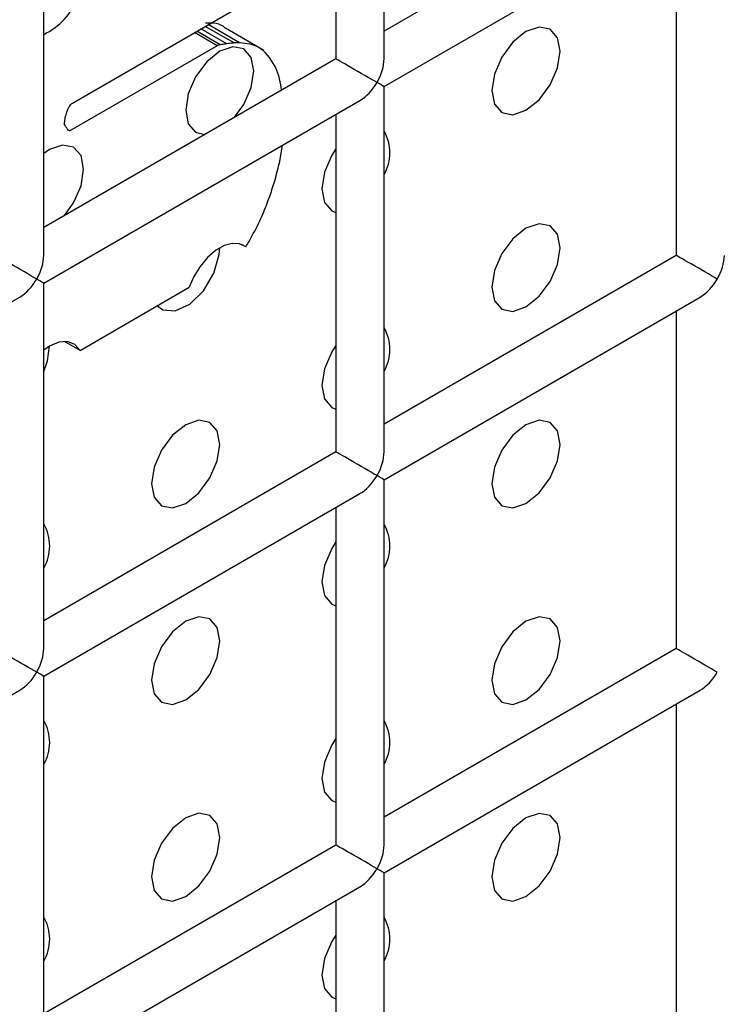
# Model space of a CAD drawing. Units: millimetres. Extents: x -1985 to 3136, y -1786 to 2955.
# Drawn here: x -988 to -974, y 2495 to 2515 of the extents above; entities that cross this region are included whole.
import ezdxf

# ---------------------------------------------------------------- set-up
doc = ezdxf.new("R2010")
doc.units = ezdxf.units.MM

msp = doc.modelspace()

# ---------------------------------------------------------------- linework, layer by layer
at = {"color": 7, "linetype": 'Continuous', "lineweight": 25}
for p, q in [((-980.591, 2514.519), (-980.591, 2522.107)), ((-981.591, 2521.529), (-981.591, 2514.519)), ((-974.52, 2518.601), (-980.591, 2515.096)), ((-987.662, 2510.437), (-987.662, 2518.025)), ((-980.591, 2513.941), (-974.02, 2517.735)), ((-974.52, 2517.446), (-974.52, 2510.435)), ((-987.066, 2513.598), (-982.989, 2515.952)), ((-983.592, 2514.852), (-984.243, 2515.228)), ((-983.088, 2514.693), (-983.884, 2515.153)), ((-983.088, 2514.693), (-983.884, 2515.153)), ((-984.061, 2514.791), (-987.123, 2513.024)), ((-981.591, 2514.519), (-987.662, 2511.014)), ((-980.591, 2506.353), (-980.591, 2513.941)), ((-987.662, 2509.859), (-981.091, 2513.653)), ((-981.591, 2513.364), (-981.591, 2506.353)), ((-987.229, 2513.151), (-987.229, 2513.195)), ((-982.759, 2512.388), (-982.701, 2512.723)), ((-982.759, 2512.388), (-982.701, 2512.723)), ((-983.465, 2510.614), (-983.551, 2510.664)), ((-974.52, 2510.435), (-980.591, 2506.931)), ((-987.662, 2502.271), (-987.662, 2509.859)), ((-986.907, 2508.463), (-984.64, 2509.772)), ((-994.733, 2505.777), (-988.162, 2509.571)), ((-980.591, 2505.776), (-974.02, 2509.569)), ((-974.52, 2509.281), (-974.52, 2502.27)), ((-986.907, 2508.463), (-987.228, 2508.648)), ((-981.591, 2506.353), (-987.662, 2502.848)), ((-980.591, 2498.188), (-980.591, 2505.776)), ((-987.662, 2501.694), (-981.091, 2505.487)), ((-981.591, 2505.199), (-981.591, 2498.188)), ((-974.52, 2502.27), (-980.591, 2498.765)), ((-987.662, 2494.106), (-987.662, 2501.694)), ((-994.733, 2497.612), (-988.162, 2501.405)), ((-980.591, 2497.61), (-974.02, 2501.404)), ((-974.52, 2501.115), (-974.52, 2494.104)), ((-981.591, 2498.188), (-987.662, 2494.683)), ((-980.591, 2490.022), (-980.591, 2497.61)), ((-987.662, 2493.528), (-981.091, 2497.322)), ((-981.591, 2497.033), (-981.591, 2490.022))]:
    msp.add_line(p, q, dxfattribs=at)
at = {"color": 8, "linetype": 'Continuous', "lineweight": 25}
for p, q in [((-983.86, 2514.83), (-984.396, 2515.139)), ((-983.707, 2514.847), (-984.305, 2515.192)), ((-984.061, 2514.791), (-984.53, 2515.062)), ((-983.994, 2514.808), (-984.482, 2515.09)), ((-987.123, 2513.024), (-987.16, 2513.045))]:
    msp.add_line(p, q, dxfattribs=at)
at = {"color": 7, "linetype": 'Continuous', "lineweight": 25, "flags": 128}
for points in [[(-977.642, 2513.45), (-977.371, 2513.668), (-977.142, 2513.977), (-976.989, 2514.331), (-976.935, 2514.674), (-976.989, 2514.956), (-977.142, 2515.132), (-977.371, 2515.177), (-977.642, 2515.083), (-977.913, 2514.864), (-978.142, 2514.555), (-978.295, 2514.202), (-978.349, 2513.858), (-978.295, 2513.577), (-978.142, 2513.4), (-977.913, 2513.356), (-977.642, 2513.45)], [(-977.642, 2513.45), (-977.371, 2513.668), (-977.142, 2513.977), (-976.989, 2514.331), (-976.935, 2514.674), (-976.989, 2514.956), (-977.142, 2515.132), (-977.371, 2515.177), (-977.642, 2515.083), (-977.913, 2514.864), (-978.142, 2514.555), (-978.295, 2514.202), (-978.349, 2513.858), (-978.295, 2513.577), (-978.142, 2513.4), (-977.913, 2513.356), (-977.642, 2513.45)], [(-983.696, 2513.303), (-983.506, 2513.57), (-983.353, 2513.923), (-983.299, 2514.267), (-983.353, 2514.548), (-983.506, 2514.725), (-983.735, 2514.769), (-984.006, 2514.675), (-984.276, 2514.457), (-984.506, 2514.147), (-984.659, 2513.794), (-984.713, 2513.45), (-984.659, 2513.169), (-984.506, 2512.993), (-984.316, 2512.946)], [(-983.696, 2513.303), (-983.506, 2513.57), (-983.353, 2513.923), (-983.299, 2514.267), (-983.353, 2514.548), (-983.506, 2514.725), (-983.735, 2514.769), (-984.006, 2514.675), (-984.276, 2514.457), (-984.506, 2514.147), (-984.659, 2513.794), (-984.713, 2513.45), (-984.659, 2513.169), (-984.506, 2512.993), (-984.316, 2512.946)], [(-987.232, 2511.262), (-987.041, 2511.529), (-986.888, 2511.882), (-986.834, 2512.226), (-986.888, 2512.507), (-987.041, 2512.684), (-987.271, 2512.728), (-987.541, 2512.634), (-987.662, 2512.553)], [(-987.232, 2511.262), (-987.041, 2511.529), (-986.888, 2511.882), (-986.834, 2512.226), (-986.888, 2512.507), (-987.041, 2512.684), (-987.271, 2512.728), (-987.541, 2512.634), (-987.662, 2512.553)], [(-981.591, 2512.649), (-981.677, 2512.514), (-981.831, 2512.161), (-981.885, 2511.817), (-981.831, 2511.536), (-981.677, 2511.359), (-981.591, 2511.324)], [(-981.591, 2512.649), (-981.677, 2512.514), (-981.831, 2512.161), (-981.885, 2511.817), (-981.831, 2511.536), (-981.677, 2511.359), (-981.591, 2511.324)], [(-977.642, 2509.367), (-977.371, 2509.585), (-977.142, 2509.895), (-976.989, 2510.248), (-976.935, 2510.592), (-976.989, 2510.873), (-977.142, 2511.05), (-977.371, 2511.094), (-977.642, 2511), (-977.913, 2510.782), (-978.142, 2510.472), (-978.295, 2510.119), (-978.349, 2509.775), (-978.295, 2509.494), (-978.142, 2509.317), (-977.913, 2509.273), (-977.642, 2509.367)], [(-977.642, 2509.367), (-977.371, 2509.585), (-977.142, 2509.895), (-976.989, 2510.248), (-976.935, 2510.592), (-976.989, 2510.873), (-977.142, 2511.05), (-977.371, 2511.094), (-977.642, 2511), (-977.913, 2510.782), (-978.142, 2510.472), (-978.295, 2510.119), (-978.349, 2509.775), (-978.295, 2509.494), (-978.142, 2509.317), (-977.913, 2509.273), (-977.642, 2509.367)], [(-983.465, 2510.614), (-983.593, 2510.677), (-983.747, 2510.685), (-983.916, 2510.638), (-984.091, 2510.538), (-984.26, 2510.391), (-984.415, 2510.206), (-984.544, 2509.996), (-984.64, 2509.772)], [(-983.465, 2510.614), (-983.593, 2510.677), (-983.747, 2510.685), (-983.916, 2510.638), (-984.091, 2510.538), (-984.26, 2510.391), (-984.415, 2510.206), (-984.544, 2509.996), (-984.64, 2509.772)], [(-985.3, 2509.39), (-985.19, 2509.306), (-984.928, 2509.282), (-984.628, 2509.423), (-984.343, 2509.702), (-984.126, 2510.069), (-984.015, 2510.457), (-984.006, 2510.592)], [(-985.3, 2509.39), (-985.19, 2509.306), (-984.928, 2509.282), (-984.628, 2509.423), (-984.343, 2509.702), (-984.126, 2510.069), (-984.015, 2510.457), (-984.006, 2510.592)], [(-986.907, 2508.463), (-987.018, 2508.586), (-987.168, 2508.644), (-987.347, 2508.632), (-987.541, 2508.551), (-987.662, 2508.47)], [(-986.907, 2508.463), (-987.018, 2508.586), (-987.168, 2508.644), (-987.347, 2508.632), (-987.541, 2508.551), (-987.662, 2508.47)], [(-987.662, 2508.025), (-987.585, 2508.244), (-987.541, 2508.551)], [(-987.662, 2508.025), (-987.585, 2508.244), (-987.541, 2508.551)], [(-981.591, 2508.566), (-981.677, 2508.431), (-981.831, 2508.078), (-981.885, 2507.734), (-981.831, 2507.453), (-981.677, 2507.276), (-981.591, 2507.241)], [(-981.591, 2508.566), (-981.677, 2508.431), (-981.831, 2508.078), (-981.885, 2507.734), (-981.831, 2507.453), (-981.677, 2507.276), (-981.591, 2507.241)], [(-984.713, 2505.285), (-984.442, 2505.503), (-984.213, 2505.813), (-984.06, 2506.166), (-984.006, 2506.51), (-984.06, 2506.791), (-984.213, 2506.967), (-984.442, 2507.012), (-984.713, 2506.918), (-984.984, 2506.7), (-985.213, 2506.39), (-985.366, 2506.037), (-985.42, 2505.693), (-985.366, 2505.412), (-985.213, 2505.235), (-984.984, 2505.191), (-984.713, 2505.285)], [(-984.713, 2505.285), (-984.442, 2505.503), (-984.213, 2505.813), (-984.06, 2506.166), (-984.006, 2506.51), (-984.06, 2506.791), (-984.213, 2506.967), (-984.442, 2507.012), (-984.713, 2506.918), (-984.984, 2506.7), (-985.213, 2506.39), (-985.366, 2506.037), (-985.42, 2505.693), (-985.366, 2505.412), (-985.213, 2505.235), (-984.984, 2505.191), (-984.713, 2505.285)], [(-977.642, 2505.284), (-977.371, 2505.503), (-977.142, 2505.812), (-976.989, 2506.165), (-976.935, 2506.509), (-976.989, 2506.79), (-977.142, 2506.967), (-977.371, 2507.011), (-977.642, 2506.917), (-977.913, 2506.699), (-978.142, 2506.39), (-978.295, 2506.036), (-978.349, 2505.693), (-978.295, 2505.411), (-978.142, 2505.235), (-977.913, 2505.19), (-977.642, 2505.284)], [(-977.642, 2505.284), (-977.371, 2505.503), (-977.142, 2505.812), (-976.989, 2506.165), (-976.935, 2506.509), (-976.989, 2506.79), (-977.142, 2506.967), (-977.371, 2507.011), (-977.642, 2506.917), (-977.913, 2506.699), (-978.142, 2506.39), (-978.295, 2506.036), (-978.349, 2505.693), (-978.295, 2505.411), (-978.142, 2505.235), (-977.913, 2505.19), (-977.642, 2505.284)], [(-981.591, 2504.483), (-981.677, 2504.348), (-981.831, 2503.995), (-981.885, 2503.652), (-981.831, 2503.37), (-981.677, 2503.194), (-981.591, 2503.159)], [(-981.591, 2504.483), (-981.677, 2504.348), (-981.831, 2503.995), (-981.885, 2503.652), (-981.831, 2503.37), (-981.677, 2503.194), (-981.591, 2503.159)], [(-984.713, 2501.202), (-984.442, 2501.421), (-984.213, 2501.73), (-984.06, 2502.083), (-984.006, 2502.427), (-984.06, 2502.708), (-984.213, 2502.885), (-984.442, 2502.929), (-984.713, 2502.835), (-984.984, 2502.617), (-985.213, 2502.307), (-985.366, 2501.954), (-985.42, 2501.611), (-985.366, 2501.329), (-985.213, 2501.153), (-984.984, 2501.108), (-984.713, 2501.202)], [(-984.713, 2501.202), (-984.442, 2501.421), (-984.213, 2501.73), (-984.06, 2502.083), (-984.006, 2502.427), (-984.06, 2502.708), (-984.213, 2502.885), (-984.442, 2502.929), (-984.713, 2502.835), (-984.984, 2502.617), (-985.213, 2502.307), (-985.366, 2501.954), (-985.42, 2501.611), (-985.366, 2501.329), (-985.213, 2501.153), (-984.984, 2501.108), (-984.713, 2501.202)], [(-977.642, 2501.202), (-977.371, 2501.42), (-977.142, 2501.729), (-976.989, 2502.083), (-976.935, 2502.426), (-976.989, 2502.708), (-977.142, 2502.884), (-977.371, 2502.929), (-977.642, 2502.835), (-977.913, 2502.616), (-978.142, 2502.307), (-978.295, 2501.953), (-978.349, 2501.61), (-978.295, 2501.328), (-978.142, 2501.152), (-977.913, 2501.107), (-977.642, 2501.202)], [(-977.642, 2501.202), (-977.371, 2501.42), (-977.142, 2501.729), (-976.989, 2502.083), (-976.935, 2502.426), (-976.989, 2502.708), (-977.142, 2502.884), (-977.371, 2502.929), (-977.642, 2502.835), (-977.913, 2502.616), (-978.142, 2502.307), (-978.295, 2501.953), (-978.349, 2501.61), (-978.295, 2501.328), (-978.142, 2501.152), (-977.913, 2501.107), (-977.642, 2501.202)], [(-981.591, 2500.401), (-981.677, 2500.266), (-981.831, 2499.912), (-981.885, 2499.569), (-981.831, 2499.287), (-981.677, 2499.111), (-981.591, 2499.076)], [(-981.591, 2500.401), (-981.677, 2500.266), (-981.831, 2499.912), (-981.885, 2499.569), (-981.831, 2499.287), (-981.677, 2499.111), (-981.591, 2499.076)], [(-984.713, 2497.119), (-984.442, 2497.338), (-984.213, 2497.647), (-984.06, 2498.001), (-984.006, 2498.344), (-984.06, 2498.626), (-984.213, 2498.802), (-984.442, 2498.847), (-984.713, 2498.753), (-984.984, 2498.534), (-985.213, 2498.225), (-985.366, 2497.871), (-985.42, 2497.528), (-985.366, 2497.246), (-985.213, 2497.07), (-984.984, 2497.025), (-984.713, 2497.119)], [(-984.713, 2497.119), (-984.442, 2497.338), (-984.213, 2497.647), (-984.06, 2498.001), (-984.006, 2498.344), (-984.06, 2498.626), (-984.213, 2498.802), (-984.442, 2498.847), (-984.713, 2498.753), (-984.984, 2498.534), (-985.213, 2498.225), (-985.366, 2497.871), (-985.42, 2497.528), (-985.366, 2497.246), (-985.213, 2497.07), (-984.984, 2497.025), (-984.713, 2497.119)], [(-977.642, 2497.119), (-977.371, 2497.337), (-977.142, 2497.647), (-976.989, 2498), (-976.935, 2498.344), (-976.989, 2498.625), (-977.142, 2498.801), (-977.371, 2498.846), (-977.642, 2498.752), (-977.913, 2498.534), (-978.142, 2498.224), (-978.295, 2497.871), (-978.349, 2497.527), (-978.295, 2497.246), (-978.142, 2497.069), (-977.913, 2497.025), (-977.642, 2497.119)], [(-977.642, 2497.119), (-977.371, 2497.337), (-977.142, 2497.647), (-976.989, 2498), (-976.935, 2498.344), (-976.989, 2498.625), (-977.142, 2498.801), (-977.371, 2498.846), (-977.642, 2498.752), (-977.913, 2498.534), (-978.142, 2498.224), (-978.295, 2497.871), (-978.349, 2497.527), (-978.295, 2497.246), (-978.142, 2497.069), (-977.913, 2497.025), (-977.642, 2497.119)], [(-981.591, 2496.318), (-981.677, 2496.183), (-981.831, 2495.83), (-981.885, 2495.486), (-981.831, 2495.205), (-981.677, 2495.028), (-981.591, 2494.993)], [(-981.591, 2496.318), (-981.677, 2496.183), (-981.831, 2495.83), (-981.885, 2495.486), (-981.831, 2495.205), (-981.677, 2495.028), (-981.591, 2494.993)]]:
    msp.add_lwpolyline(points, dxfattribs=at)
at = {"color": 7, "linetype": 'Continuous', "lineweight": 25}
for centre, radius, start, end in [((-988.269, 2516.302), 1.413, 295.4315, 338.5098), ((-981.373, 2512.564), 0.905, 329.7399, 30.2601), ((-984.797, 2511.504), 1.602, 326.2325, 330.9797), ((-981.373, 2508.481), 0.905, 329.7399, 30.2601), ((-988.444, 2504.399), 0.905, 329.7399, 30.2601), ((-981.373, 2504.398), 0.905, 329.7399, 30.2601), ((-988.444, 2500.316), 0.905, 329.7399, 30.2601), ((-981.373, 2500.316), 0.905, 329.7399, 30.2601), ((-988.444, 2496.234), 0.905, 329.7399, 30.2601), ((-981.373, 2496.233), 0.905, 329.7399, 30.2601)]:
    msp.add_arc(centre, radius, start, end, dxfattribs=at)
for centre, major_axis, ratio, start_param, end_param in [((-981.091, 2514.23), (0.5, -0.289), 0.00007, 0.785439, 3.141552), ((-981.091, 2514.23), (0.354, 0.612), 0.577335, 4.71243, 5.497828), ((-981.091, 2514.23), (0.354, 0.612), 0.577335, 3.92695, 4.71243), ((-981.091, 2514.23), (0.5, -0.289), 0.00007, 0.000041, 0.785439), ((-988.162, 2510.148), (0.5, -0.289), 0.00007, 0.785439, 3.141552), ((-988.162, 2510.148), (0.354, 0.612), 0.577335, 4.71243, 5.497828), ((-974.02, 2510.147), (0.5, -0.289), 0.00007, 0.785439, 3.141552), ((-974.02, 2510.147), (0.354, 0.612), 0.577335, 4.71243, 5.497828), ((-988.162, 2510.148), (0.354, 0.612), 0.577335, 3.92695, 4.71243), ((-988.162, 2510.148), (0.5, -0.289), 0.00007, 0.000041, 0.785439), ((-974.02, 2510.147), (0.354, 0.612), 0.577335, 3.92695, 4.71243), ((-981.091, 2506.065), (0.5, -0.289), 0.00007, 0.785439, 3.141552), ((-981.091, 2506.065), (0.354, 0.612), 0.577335, 4.71243, 5.497828), ((-981.091, 2506.065), (0.354, 0.612), 0.577335, 3.92695, 4.71243), ((-981.091, 2506.065), (0.5, -0.289), 0.00007, 0.000041, 0.785439), ((-988.162, 2501.982), (0.5, -0.289), 0.00007, 0.785439, 3.141552), ((-988.162, 2501.982), (0.354, 0.612), 0.577335, 4.71243, 5.497828), ((-974.02, 2501.981), (0.5, -0.289), 0.00007, 0.785439, 3.141552), ((-988.162, 2501.982), (0.354, 0.612), 0.577335, 3.92695, 4.71243), ((-988.162, 2501.982), (0.5, -0.289), 0.00007, 0.000041, 0.785439), ((-974.02, 2501.981), (0.354, 0.612), 0.577335, 3.92695, 4.71243), ((-981.091, 2497.899), (0.5, -0.289), 0.00007, 0.785439, 3.141552), ((-981.091, 2497.899), (0.354, 0.612), 0.577335, 4.71243, 5.497828), ((-981.091, 2497.899), (0.354, 0.612), 0.577335, 3.92695, 4.71243), ((-981.091, 2497.899), (0.5, -0.289), 0.00007, 0.000041, 0.785439)]:
    msp.add_ellipse(centre, major_axis=major_axis, ratio=ratio, start_param=start_param, end_param=end_param, dxfattribs=at)
for points, knots in [([(-983.887, 2515.148), (-983.891, 2515.152), (-983.986, 2515.262), (-984.146, 2515.261), (-984.299, 2515.26)], [0, 0, 0, 0, 0.041048, 1, 1, 1, 1]), ([(-983.887, 2515.148), (-983.891, 2515.152), (-983.986, 2515.262), (-984.146, 2515.261), (-984.299, 2515.26)], [0, 0, 0, 0, 0.041048, 1, 1, 1, 1]), ([(-983.994, 2514.808), (-984.01, 2514.805), (-984.03, 2514.801), (-984.053, 2514.795), (-984.059, 2514.792), (-984.061, 2514.791)], [0, 0, 0, 0, 0.741439, 0.906219, 1, 1, 1, 1]), ([(-983.994, 2514.808), (-984.01, 2514.805), (-984.03, 2514.801), (-984.053, 2514.795), (-984.059, 2514.792), (-984.061, 2514.791)], [0, 0, 0, 0, 0.741439, 0.906219, 1, 1, 1, 1]), ([(-983.86, 2514.83), (-983.887, 2514.826), (-983.931, 2514.819), (-983.976, 2514.811), (-983.994, 2514.808)], [0, 0, 0, 0, 0.5966274, 1, 1, 1, 1]), ([(-983.86, 2514.83), (-983.887, 2514.826), (-983.931, 2514.819), (-983.976, 2514.811), (-983.994, 2514.808)], [0, 0, 0, 0, 0.596627, 1, 1, 1, 1]), ([(-983.707, 2514.847), (-983.735, 2514.844), (-983.786, 2514.84), (-983.837, 2514.833), (-983.86, 2514.83)], [0, 0, 0, 0, 0.562954, 1, 1, 1, 1]), ([(-983.707, 2514.847), (-983.735, 2514.844), (-983.786, 2514.84), (-983.837, 2514.833), (-983.86, 2514.83)], [0, 0, 0, 0, 0.562954, 1, 1, 1, 1]), ([(-983.592, 2514.852), (-983.61, 2514.852), (-983.648, 2514.851), (-983.687, 2514.848), (-983.707, 2514.847)], [0, 0, 0, 0, 0.4808346, 1, 1, 1, 1]), ([(-983.592, 2514.852), (-983.61, 2514.852), (-983.648, 2514.851), (-983.687, 2514.848), (-983.707, 2514.847)], [0, 0, 0, 0, 0.480835, 1, 1, 1, 1]), ([(-982.865, 2514.382), (-982.96, 2514.529), (-983.136, 2514.798), (-983.449, 2514.835), (-983.592, 2514.852)], [0, 0, 0, 0, 0.5431, 1, 1, 1, 1]), ([(-982.865, 2514.382), (-982.96, 2514.529), (-983.136, 2514.798), (-983.449, 2514.835), (-983.592, 2514.852)], [0, 0, 0, 0, 0.5431, 1, 1, 1, 1]), ([(-982.723, 2513.865), (-982.724, 2513.882), (-982.738, 2514.081), (-982.804, 2514.238), (-982.865, 2514.382)], [0, 0, 0, 0, 0.084215, 1, 1, 1, 1]), ([(-982.723, 2513.865), (-982.724, 2513.882), (-982.738, 2514.081), (-982.804, 2514.238), (-982.865, 2514.382)], [0, 0, 0, 0, 0.084215, 1, 1, 1, 1]), ([(-987.181, 2513.41), (-987.172, 2513.435), (-987.156, 2513.481), (-987.126, 2513.537), (-987.096, 2513.577), (-987.076, 2513.591), (-987.066, 2513.598)], [0, 0, 0, 0, 0.353464, 0.635884, 0.823339, 1, 1, 1, 1]), ([(-987.181, 2513.41), (-987.172, 2513.435), (-987.156, 2513.481), (-987.126, 2513.537), (-987.096, 2513.577), (-987.076, 2513.591), (-987.066, 2513.598)], [0, 0, 0, 0, 0.353464, 0.635884, 0.823339, 1, 1, 1, 1]), ([(-987.229, 2513.195), (-987.225, 2513.228), (-987.217, 2513.298), (-987.193, 2513.372), (-987.181, 2513.41)], [0, 0, 0, 0, 0.47368, 1, 1, 1, 1]), ([(-987.229, 2513.195), (-987.225, 2513.228), (-987.217, 2513.298), (-987.193, 2513.372), (-987.181, 2513.41)], [0, 0, 0, 0, 0.47368, 1, 1, 1, 1]), ([(-987.176, 2513.065), (-987.187, 2513.082), (-987.205, 2513.111), (-987.222, 2513.14), (-987.229, 2513.151)], [0, 0, 0, 0, 0.620713, 1, 1, 1, 1]), ([(-987.176, 2513.065), (-987.187, 2513.082), (-987.205, 2513.111), (-987.222, 2513.14), (-987.229, 2513.151)], [0, 0, 0, 0, 0.620713, 1, 1, 1, 1]), ([(-987.123, 2513.024), (-987.125, 2513.023), (-987.128, 2513.022), (-987.132, 2513.022), (-987.14, 2513.024), (-987.157, 2513.036), (-987.168, 2513.053), (-987.176, 2513.065)], [0, 0, 0, 0, 0.0503745, 0.1090868, 0.1791678, 0.3980409, 1, 1, 1, 1]), ([(-987.123, 2513.024), (-987.125, 2513.023), (-987.128, 2513.022), (-987.132, 2513.022), (-987.14, 2513.024), (-987.157, 2513.036), (-987.168, 2513.053), (-987.176, 2513.065)], [0, 0, 0, 0, 0.0503745, 0.1090868, 0.1791678, 0.3980409, 1, 1, 1, 1]), ([(-983.018, 2511.52), (-982.96, 2511.682), (-982.857, 2511.973), (-982.789, 2512.26), (-982.759, 2512.388)], [0, 0, 0, 0, 0.556224, 1, 1, 1, 1]), ([(-983.018, 2511.52), (-982.96, 2511.682), (-982.857, 2511.973), (-982.789, 2512.26), (-982.759, 2512.388)], [0, 0, 0, 0, 0.556224, 1, 1, 1, 1]), ([(-983.396, 2510.727), (-983.317, 2510.869), (-983.173, 2511.128), (-983.066, 2511.398), (-983.018, 2511.52)], [0, 0, 0, 0, 0.545207, 1, 1, 1, 1]), ([(-983.396, 2510.727), (-983.317, 2510.869), (-983.173, 2511.128), (-983.066, 2511.398), (-983.018, 2511.52)], [0, 0, 0, 0, 0.545207, 1, 1, 1, 1])]:
    msp.add_open_spline(points, degree=3, knots=knots, dxfattribs=at)

doc.saveas('drawing.dxf')
